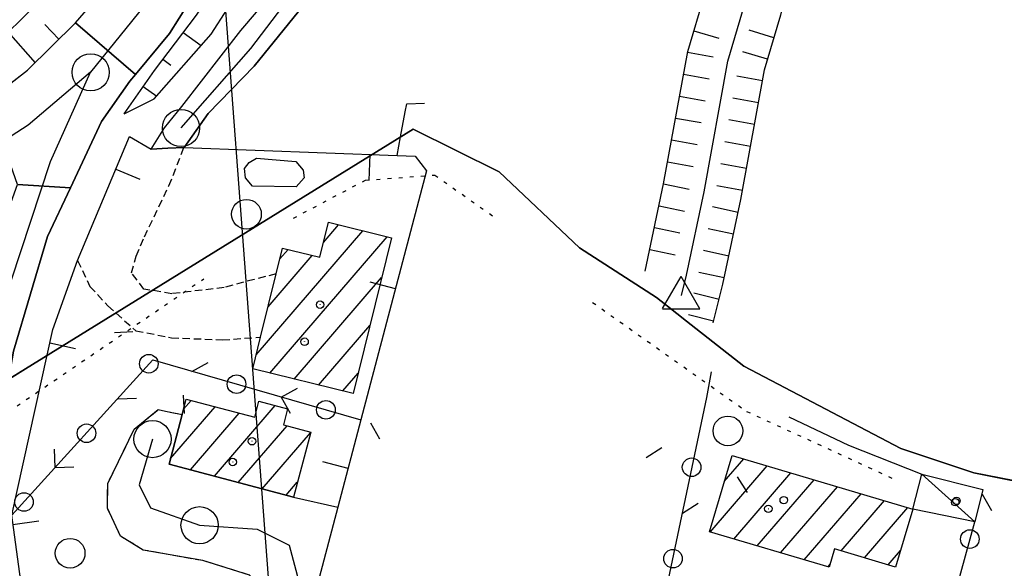
# Model space of a CAD drawing. Extents: x 1740872 to 1745185, y 5037386 to 5040516.
# Drawn here: x 1741161 to 1741293, y 5037669 to 5037743 of the extents above; entities that cross this region are included whole.
import ezdxf

# ---------------------------------------------------------------- set-up
doc = ezdxf.new("R2010")
doc.units = 0
for name, pattern in [('C', [10, 5, 5]), ('L2', [1.5, 0.5, -1]), ('L3', [1.5, 1, -0.5])]:
    doc.linetypes.add(name, pattern=pattern)
for name, color, linetype in [('11D4', 1, 'C'), ('15A1', 5, 'L2'), ('15E5', 2, 'C'), ('16A1', 1, 'C'), ('17A1', 1, 'C'), ('17C3', 1, 'C'), ('19A1', 1, 'C'), ('19C3', 2, 'C'), ('1A1', 4, 'C'), ('1AJ36', 1, 'C'), ('1C3', 1, 'C'), ('22A1', 1, 'C'), ('22H8', 1, 'C'), ('297', 7, 'CONTINUOUS'), ('298', 7, 'CONTINUOUS'), ('2E5', 3, 'C'), ('2F6', 3, 'C'), ('2L12', 1, 'L3'), ('2M13', 3, 'C'), ('3A1', 1, 'C'), ('3C3', 1, 'C'), ('4B2', 3, 'C'), ('4K11', 3, 'C'), ('5F6', 1, 'C'), ('6A1', 1, 'C'), ('6B2', 1, 'C'), ('6H8', 2, 'C'), ('A2E5', 1, 'C'), ('A2F6', 1, 'C'), ('A4B2', 1, 'C'), ('I2F6', 7, 'CONTINUOUS'), ('I6B2', 7, 'CONTINUOUS'), ('N2A1', 2, 'C'), ('N2H8', 2, 'C'), ('N2P16', 2, 'C'), ('N4A1', 2, 'C')]:
    doc.layers.add(name, color=color, linetype=linetype)

# ---------------------------------------------------------------- blocks, each defined once
blk = doc.blocks.new('11D4')
at = {"layer": '11D4'}
for radius in [0.5, 0.01]:
    blk.add_circle((0, 0), radius, dxfattribs=at)
blk = doc.blocks.new('1AJ36')
at = {"layer": '1AJ36'}
for radius in [0.5, 0.01]:
    blk.add_circle((0, 0), radius, dxfattribs=at)
blk = doc.blocks.new('5F6')
at = {"layer": '5F6'}
blk.add_circle((0, 0), 2, dxfattribs=at)
blk = doc.blocks.new('N2P16')
at = {"layer": 'N2P16'}
blk.add_circle((0, -0.00928), 2.5, dxfattribs=at)
blk = doc.blocks.new('N4A1')
at = {"layer": 'N4A1'}
for p, q in [((2.4755, -1.75357), (-0.02926, 2.58115)), ((-2.5275, -1.75518), (2.4725, -1.75518))]:
    blk.add_line(p, q, dxfattribs=at)
at = {"layer": 'N4A1', "flags": 128}
blk.add_lwpolyline([(-2.52926, -1.74898), (-0.02926, 2.58115)], dxfattribs=at)
blk = doc.blocks.new('N2A1')
at = {"layer": 'N2A1'}
blk.add_circle((0, -0.00928), 2.5, dxfattribs=at)
blk = doc.blocks.new('N2H8')
at = {"layer": 'N2H8'}
blk.add_circle((0, -0.00928), 2.5, dxfattribs=at)
blk = doc.blocks.new('19A1')
at = {"layer": '19A1'}
blk.add_line((0, 0), (0, 3.50512), dxfattribs=at)
blk = doc.blocks.new('19C3')
at = {"layer": '19C3'}
for points in [[(-6.32083, -0.02486), (-4.55306, 1.74291)], [(6.17917, -0.02486), (7.94694, -1.79262)]]:
    blk.add_lwpolyline(points, dxfattribs=at)
blk.add_circle((-0.07083, -0.02486), 1.25, dxfattribs=at)
blk = doc.blocks.new('22H8')
at = {"layer": '22H8'}
blk.add_line((0, 0), (0, 3.5), dxfattribs=at)

msp = doc.modelspace()

# ---------------------------------------------------------------- linework, layer by layer
at = {"layer": '15A1'}
msp.add_line((1741157.72781, 5037689.4345, 5.483), (1741185.30469, 5037708.20508, 4.2), dxfattribs=at)
for points in [[(1741197.37119, 5037716.37045, 4.738), (1741207.04924, 5037721.47391, 5.572), (1741216.37589, 5037722.17155, 4.387), (1741224.79656, 5037716.2246, 3.258)], [(1741237.61347, 5037705.02652, 3.133), (1741258.3201, 5037690.38104, 3.469), (1741278.27047, 5037681.23388, 3.226)]]:
    msp.add_polyline3d(points, dxfattribs=at)
at = {"layer": '15E5'}
for points in [[(1741302.3395, 5037679.44899, 3.1), (1741288.86623, 5037682.13977, 3.1), (1741279.05528, 5037685.40937, 3.1), (1741257.94329, 5037696.46435, 3.1), (1741250.23527, 5037702.52378, 3.1), (1741248.94483, 5037703.53944, 3.1), (1741246.20563, 5037705.68928, 3.1), (1741235.83504, 5037712.36488, 3.1), (1741225.03246, 5037722.60346, 3.1), (1741213.48579, 5037728.33663, 3.1), (1741161.32636, 5037696.108, 5.322), (1741155.5518, 5037692.54209, 5.363), (1741142.67132, 5037684.58661, 5.358), (1741137.89404, 5037681.63184, 4.94), (1741132.77146, 5037678.46671, 3.4), (1741054.69848, 5037683.4628, 4.583), (1741054.69848, 5037683.4628, 4.583), (1740955.77906, 5040262.42332, 6.229)], [(1741593.35504, 5037505.01876, 4.066), (1741062.32376, 5037484.42326, 3.018), (1741054.69848, 5037683.4628, 4.583), (1741132.77146, 5037678.46671, 3.4), (1741137.89404, 5037681.63184, 4.94), (1741142.67132, 5037684.58661, 5.358), (1741155.5518, 5037692.54209, 5.363), (1741161.32636, 5037696.108, 5.322), (1741213.48579, 5037728.33663, 3.1), (1741213.48579, 5037728.33663, 3.1), (1741225.03246, 5037722.60346, 3.1), (1741235.83504, 5037712.36488, 3.1), (1741246.20563, 5037705.68928, 3.1), (1741248.94483, 5037703.53944, 3.1), (1741250.23527, 5037702.52378, 3.1), (1741257.94329, 5037696.46435, 3.1), (1741279.05528, 5037685.40937, 3.1), (1741288.86623, 5037682.13977, 3.1), (1741302.3395, 5037679.44899, 3.1)]]:
    msp.add_polyline3d(points, dxfattribs=at)
at = {"layer": '16A1'}
msp.add_line((1741207.31944, 5037490.04275), (1740999.77832, 5040264.12124), dxfattribs=at)
at = {"layer": '17A1'}
for p, q in [((1741201.39881, 5037713.08445), (1741203.45088, 5037715.46833)), ((1741192.37861, 5037698.00651), (1741206.71817, 5037714.66473)), ((1741194.20558, 5037695.52969), (1741209.98545, 5037713.86112)), ((1741195.55452, 5037710.89327), (1741196.64422, 5037712.15917)), ((1741193.96745, 5037704.45146), (1741199.91051, 5037711.3555)), ((1741197.47556, 5037694.7303), (1741209.23065, 5037708.38616)), ((1741200.74561, 5037693.92991), (1741207.64635, 5037701.94756)), ((1741204.01567, 5037693.12953), (1741206.06313, 5037695.50805)), ((1741182.60882, 5037690.68386), (1741183.62094, 5037691.86072)), ((1741180.84183, 5037684.03304), (1741186.84302, 5037691.00459)), ((1741186.73875, 5037681.68615), (1741194.90834, 5037691.17565)), ((1741183.51767, 5037682.54235), (1741190.06509, 5037690.14847)), ((1741189.9609, 5037680.82903), (1741196.52401, 5037688.45337)), ((1741193.18198, 5037679.97283), (1741199.66758, 5037687.50713)), ((1741255.31154, 5037680.94162), (1741257.94214, 5037683.99758)), ((1741253.42928, 5037674.15581), (1741261.09594, 5037683.06213)), ((1741256.58393, 5037673.22243), (1741264.24974, 5037682.12668)), ((1741259.73865, 5037672.28805), (1741267.40254, 5037681.19116)), ((1741196.40313, 5037679.11563), (1741197.89321, 5037680.84772)), ((1741262.8933, 5037671.35467), (1741270.55634, 5037680.25571)), ((1741266.04902, 5037670.42037), (1741273.71007, 5037679.32126)), ((1741271.03798, 5037671.61791), (1741276.86387, 5037678.38582)), ((1741274.18894, 5037670.68024), (1741280.01667, 5037677.45029)), ((1741277.34089, 5037669.74265), (1741279.00635, 5037671.67741)), ((1741269.20367, 5037669.487), (1741269.57644, 5037669.92004))]:
    msp.add_line(p, q, dxfattribs=at)
at = {"layer": '17C3'}
msp.add_line((1741281.87598, 5037681.94183, -3333), (1741289.00619, 5037675.54935, -3333), dxfattribs=at)
at = {"layer": '1A1'}
for points in [[(1741210.54325, 5037713.72434, 11.53), (1741205.39476, 5037692.79242, 11.53), (1741191.90707, 5037696.09186, 11.53), (1741192.95854, 5037700.36251, 11.53), (1741195.0572, 5037708.86738, 11.53), (1741195.90963, 5037712.3399, 11.53), (1741200.91486, 5037711.1077, 11.53), (1741202.0675, 5037715.80912, 11.53), (1741210.54325, 5037713.72434, 11.53)], [(1741197.36391, 5037678.86056, 11.53), (1741180.64854, 5037683.30554, 11.53), (1741182.42202, 5037689.97691, 11.53), (1741182.96512, 5037692.0343, 11.53), (1741192.18205, 5037689.58676, 11.53), (1741192.7329, 5037691.75505, 11.53), (1741196.59362, 5037690.72706, 11.53), (1741196.01752, 5037688.58797, 11.53), (1741199.69503, 5037687.60947, 11.53), (1741197.36391, 5037678.86056, 11.53)], [(1741269.43133, 5037669.41978, 11.63), (1741253.31024, 5037674.19203, 11.63), (1741256.35654, 5037684.46766, 11.63), (1741280.65972, 5037677.25971, 11.63), (1741278.34507, 5037669.44369, 11.63), (1741270.14772, 5037671.88226, 11.63), (1741269.43133, 5037669.41978, 11.63)]]:
    msp.add_polyline3d(points, close=True, dxfattribs=at)
at = {"layer": '1C3'}
msp.add_polyline3d([(1741281.87598, 5037681.94183, 8.02), (1741290.10111, 5037679.86938, 8.02), (1741289.00619, 5037675.54935, 8.02), (1741280.65972, 5037677.25971, 8.02), (1741281.87598, 5037681.94183, 8.02)], close=True, dxfattribs=at)
at = {"layer": '22A1'}
for p, q in [((1741163.95159, 5037742.39325, 4.85), (1741165.83703, 5037740.43527, 5.2)), ((1741158.9974, 5037741.38785, 4.5), (1741162.64357, 5037737.262, 5.2)), ((1741182.54644, 5037741.31209, 4.6), (1741184.97254, 5037739.56705, 3.6)), ((1741179.822, 5037737.72763, 4.6), (1741180.89165, 5037736.94216, 4.1)), ((1741177.17898, 5037734.08707, 4.6), (1741178.99201, 5037732.78859, 3.6)), ((1741174.59568, 5037730.39884, 4.6), (1741174.59568, 5037730.39884, 4.6))]:
    msp.add_line(p, q, dxfattribs=at)
at = {"layer": '297'}
msp.add_polyline3d([(1741168.06914, 5037742.6511, 5.2), (1741176.14213, 5037735.69434, 4.9), (1741175.37285, 5037734.77031, 4.9), (1741171.56944, 5037729.37419, 4.9), (1741167.37299, 5037720.43761, 5.246), (1741160.26281, 5037720.90462, 5.2), (1741156.27125, 5037732.1551, 5.2), (1741161.62221, 5037736.24892, 5.2), (1741168.06914, 5037742.6511, 5.2)], close=True, dxfattribs=at)
at = {"layer": '298'}
for points in [[(1741186.31027, 5037777.72503, 5.2), (1741198.29181, 5037774.34303, 4.6), (1741195.85086, 5037772.10355, 4.9), (1741193.12155, 5037764.28059, 4.9), (1741185.90626, 5037749.50113, 4.9), (1741180.71452, 5037741.1871, 4.9), (1741176.14213, 5037735.69434, 4.9), (1741168.06914, 5037742.6511, 5.2), (1741172.40088, 5037747.68761, 5.2), (1741178.92157, 5037757.0989, 5.2), (1741182.24191, 5037764.97108, 5.2), (1741184.9068, 5037772.28779, 5.2), (1741186.31027, 5037777.72503, 5.2)], [(1741216.95186, 5037776.89514, 4.4), (1741229.6429, 5037777.54258, 4.4), (1741224.15669, 5037774.42546, 4.4), (1741218.12694, 5037769.25692, 4.4), (1741213.36218, 5037763.18515, 4.4), (1741208.31707, 5037756.89284, 4.4), (1741203.27233, 5037750.59555, 4.4), (1741192.07255, 5037736.82277, 4.4), (1741185.92942, 5037730.44833, 4.4), (1741182.65803, 5037725.89028, 4.4), (1741180.46517, 5037725.7774, 4.465), (1741178.26471, 5037725.65894, 4.4), (1741180.05758, 5037728.5048, 4.4), (1741182.34946, 5037731.38299, 4.4), (1741190.30498, 5037741.60261, 4.4), (1741194.80548, 5037746.90346, 4.4), (1741196.75621, 5037749.20755, 4.4), (1741204.80281, 5037759.88529, 4.4), (1741207.24765, 5037763.13193, 4.4), (1741215.02354, 5037773.13856, 4.4), (1741216.95186, 5037776.89514, 4.4)], [(1741160.26281, 5037720.90462, 5.2), (1741167.37299, 5037720.43761, 5.246), (1741164.29797, 5037713.88451, 5.5), (1741159.73737, 5037698.50032, 5.5), (1741157.47453, 5037685.79519, 5.5), (1741156.28742, 5037677.58616, 5.5), (1741149.42626, 5037678.07581, 5.2), (1741150.86541, 5037687.0047, 5.2), (1741152.91042, 5037698.73379, 5.2), (1741153.11303, 5037699.91328, 5.2), (1741155.86774, 5037708.64372, 5.2), (1741158.06477, 5037714.77414, 5.2), (1741160.26281, 5037720.90462, 5.2)]]:
    msp.add_polyline3d(points, close=True, dxfattribs=at)
msp.add_polyline3d([(1741191.47252, 5037668.38316, 3.9), (1741185.20817, 5037670.31946, 3.9), (1741177.18238, 5037671.72487, 3.9), (1741174.13543, 5037673.60499, 3.9), (1741172.34871, 5037677.38053, 3.9), (1741172.39766, 5037680.69466, 3.9), (1741175.96636, 5037687.98169, 3.9), (1741179.17627, 5037690.62668, 3.9), (1741180.79914, 5037690.30179, 3.9), (1741182.42202, 5037689.97691, 3.9), (1741180.64854, 5037683.30554, 4.344), (1741197.36391, 5037678.86056, 4.148), (1741203.34298, 5037677.4936, 3.766), (1741197.28978, 5037654.60562, 4.032)], dxfattribs=at)
at = {"layer": '2E5'}
for points in [[(1741161.93004, 5037628.9649, 5.6), (1741158.44398, 5037656.39738, 5.528), (1741157.05585, 5037667.31308, 5.5), (1741156.29979, 5037672.0713, 5.5), (1741156.28742, 5037677.58616, 5.5), (1741157.47453, 5037685.79519, 5.5), (1741159.73737, 5037698.50032, 5.5), (1741164.29797, 5037713.88451, 5.5), (1741167.37299, 5037720.43761, 5.246), (1741171.56944, 5037729.37419, 4.9), (1741175.37285, 5037734.77031, 4.9), (1741176.14213, 5037735.69434, 4.9), (1741180.71452, 5037741.1871, 4.9), (1741185.90626, 5037749.50113, 4.9), (1741193.12155, 5037764.28059, 4.9), (1741195.85086, 5037772.10355, 4.9), (1741198.29181, 5037774.34303, 4.6), (1741200.72578, 5037776.58198, 4.3), (1741203.33348, 5037777.32962, 4.3), (1741205.9342, 5037778.07674, 4.3), (1741208.68786, 5037778.13329, 4.3), (1741211.44175, 5037778.18685, 4.3), (1741214.20068, 5037777.54279, 4.35), (1741216.95186, 5037776.89514, 4.4)], [(1741052.50633, 5037740.32092, 5.2), (1741056.26517, 5037736.99477, 5.2), (1741060.92425, 5037732.42621, 5.2), (1741063.99328, 5037730.2509, 5.2), (1741067.06231, 5037728.07558, 5.2), (1741074.85559, 5037724.44247, 5.2), (1741084.36272, 5037720.743, 5.2), (1741089.91012, 5037718.95264, 5.2), (1741095.79607, 5037717.98589, 5.2), (1741101.56544, 5037717.3173, 5.2), (1741106.4168, 5037716.77459, 5.2), (1741114.24517, 5037716.76145, 5.2), (1741116.73459, 5037716.99881, 5.2), (1741119.22438, 5037717.23118, 5.2), (1741129.79334, 5037719.32648, 5.2), (1741136.18627, 5037721.00712, 5.2), (1741138.13474, 5037721.98725, 5.2), (1741143.91834, 5037724.89596, 5.2), (1741149.54356, 5037727.52204, 5.2), (1741154.79725, 5037731.02592, 5.2), (1741156.27125, 5037732.1551, 5.2), (1741161.62221, 5037736.24892, 5.2), (1741168.06914, 5037742.6511, 5.2), (1741172.40088, 5037747.68761, 5.2)]]:
    msp.add_polyline3d(points, dxfattribs=at)
at = {"layer": '2F6'}
for points in [[(1741178.26471, 5037725.65894, 4.4), (1741180.05758, 5037728.5048, 4.4), (1741182.34946, 5037731.38299, 4.4), (1741190.30498, 5037741.60261, 4.4), (1741194.80548, 5037746.90346, 4.4), (1741196.75621, 5037749.20755, 4.4), (1741204.80281, 5037759.88529, 4.4), (1741207.24765, 5037763.13193, 4.4), (1741215.02354, 5037773.13856, 4.4), (1741216.95186, 5037776.89514, 4.4)], [(1741182.65803, 5037725.89028, 4.4), (1741185.92942, 5037730.44833, 4.4), (1741192.07255, 5037736.82277, 4.4), (1741203.27233, 5037750.59555, 4.4), (1741208.31707, 5037756.89284, 4.4), (1741213.36218, 5037763.18515, 4.4), (1741218.12694, 5037769.25692, 4.4), (1741224.15669, 5037774.42546, 4.4), (1741229.6429, 5037777.54258, 4.4)]]:
    msp.add_polyline3d(points, dxfattribs=at)
at = {"layer": '2L12'}
for points in [[(1741195.0572, 5037708.86738, 4.2), (1741192.1109, 5037708.14155, 4.2), (1741188.0794, 5037707.04171, 4.2), (1741181.0191, 5037706.21173, 4.2), (1741177.26713, 5037706.83165, 4.2), (1741175.59954, 5037709.01452, 4.2), (1741176.23034, 5037711.26701, 4.2), (1741177.33733, 5037713.85699, 4.2), (1741180.63952, 5037720.72495, 4.5), (1741182.65803, 5037725.89028, 4.4)], [(1741168.35375, 5037710.67784, 4.2), (1741170.01629, 5037707.19487, 4.2), (1741172.42227, 5037704.56581, 4.2), (1741176.18148, 5037701.23466, 4.2), (1741180.96081, 5037700.28742, 4.2), (1741187.80675, 5037700.00122, 4.2), (1741192.95854, 5037700.36251, 4.2)], [(1741189.02745, 5037647.44186, 3.8), (1741191.33957, 5037656.12316, 3.878), (1741192.0012, 5037658.59357, 3.9), (1741193.75321, 5037663.33983, 3.9), (1741193.63875, 5037666.23759, 3.9), (1741191.47252, 5037668.38316, 3.9), (1741185.20817, 5037670.31946, 3.9), (1741177.18238, 5037671.72487, 3.9), (1741174.13543, 5037673.60499, 3.9), (1741172.34871, 5037677.38053, 3.9), (1741172.39766, 5037680.69466, 3.9), (1741175.96636, 5037687.98169, 3.9), (1741179.17627, 5037690.62668, 3.9), (1741180.79914, 5037690.30179, 3.9), (1741182.42202, 5037689.97691, 3.9)]]:
    msp.add_polyline3d(points, dxfattribs=at)
at = {"layer": '2M13'}
msp.add_polyline3d([(1741211.32152, 5037724.79808, 6.06), (1741211.77631, 5037727.3122, 5.857), (1741212.3959, 5037730.65297, 5.588), (1741212.6046, 5037731.73764, 5.5), (1741215.01131, 5037731.82039, 5.5)], dxfattribs=at)
at = {"layer": '3A1'}
msp.add_line((1741252.97133, 5037692.23741, 3.321), (1741253.61341, 5037695.69319, 3.101), dxfattribs=at)
for points in [[(1741189.02745, 5037647.44186, 3.8), (1741166.83103, 5037650.59133, 3.982), (1741162.80825, 5037652.09659, 5.66), (1741159.48467, 5037676.41829, 5.182), (1741165.03597, 5037701.40384, 4.933), (1741168.35375, 5037710.67784, 4.2), (1741175.32535, 5037727.34753, 4.668), (1741178.26471, 5037725.65894, 4.53)], [(1741182.65803, 5037725.89028, 4.4), (1741211.32152, 5037724.79808, 5.995), (1741213.73339, 5037724.70471, 4.564), (1741215.28541, 5037722.71277, 4.729), (1741206.45003, 5037689.26303, 4.017), (1741203.34298, 5037677.4936, 3.766), (1741197.28978, 5037654.60562, 4.032), (1741195.04382, 5037646.08572, 4.091)], [(1741263.99157, 5037689.65397, 3.1), (1741272.00315, 5037685.8376, 3.1), (1741281.87598, 5037681.94183, 3.1)]]:
    msp.add_polyline3d(points, dxfattribs=at)
at = {"layer": '3C3'}
for points in [[(1741159.48467, 5037676.41829, 5.182), (1741178.48169, 5037697.29796, 4.096), (1741206.45003, 5037689.26303, 4.017)], [(1741254.4289, 5037661.95845, 4.9), (1741246.89314, 5037663.50281, 4.737), (1741252.97133, 5037692.23741, 3.321)], [(1741257.27266, 5037657.45868, 4.9), (1741282.23901, 5037650.90405, 3.946), (1741289.00619, 5037675.54935, 3.377)]]:
    msp.add_polyline3d(points, dxfattribs=at)
at = {"layer": '4B2'}
msp.add_polyline3d([(1741249.54796, 5037705.94731, 3.1), (1741250.23692, 5037708.68253, 3.1), (1741252.60268, 5037719.89107, 4), (1741255.80023, 5037737.4759, 4), (1741258.04538, 5037745.06809, 4), (1741261.29653, 5037757.84717, 4), (1741261.89005, 5037770.02329, 4), (1741260.55559, 5037781.15964, 4)], dxfattribs=at)
at = {"layer": '4K11'}
msp.add_polyline3d([(1741192.42844, 5037724.42283, 5.3), (1741197.69358, 5037724.00635, 5.25), (1741198.68179, 5037722.8347, 5.25), (1741198.80058, 5037721.76951, 5.2), (1741197.73842, 5037720.57788, 5.16), (1741191.87065, 5037720.67149, 5.16), (1741190.94889, 5037721.78593, 5.11), (1741190.77554, 5037723.05764, 5.11), (1741191.41412, 5037723.8385, 5.16), (1741192.42844, 5037724.42283, 5.3)], close=True, dxfattribs=at)
at = {"layer": '6A1'}
for points in [[(1741174.59568, 5037730.39884, 4.6), (1741178.67319, 5037736.21962, 4.6), (1741184.33719, 5037743.66339, 4.6), (1741189.03359, 5037750.63563, 4.6), (1741192.86879, 5037758.34174, 4.6), (1741195.66079, 5037766.57355, 4.6), (1741197.1955, 5037771.50313, 4.6), (1741199.22948, 5037773.86058, 4.6)], [(1741052.50633, 5037740.32092, 5.2), (1741056.26517, 5037736.99477, 5.2), (1741060.92425, 5037732.42621, 5.2), (1741067.06231, 5037728.07558, 5.2), (1741074.85559, 5037724.44247, 5.2), (1741084.36272, 5037720.743, 5.2), (1741089.91012, 5037718.95264, 5.2), (1741095.79607, 5037717.98589, 5.2), (1741101.56544, 5037717.3173, 5.2), (1741106.4168, 5037716.77459, 5.2), (1741114.24517, 5037716.76145, 5.2), (1741119.22438, 5037717.23118, 5.2), (1741129.79334, 5037719.32648, 5.2), (1741136.18627, 5037721.00712, 5.2), (1741143.91834, 5037724.89596, 5.2), (1741149.54356, 5037727.52204, 5.2), (1741154.79725, 5037731.02592, 5.2), (1741161.62221, 5037736.24892, 5.2), (1741168.06914, 5037742.6511, 5.2), (1741172.40088, 5037747.68761, 5.2)]]:
    msp.add_polyline3d(points, dxfattribs=at)
at = {"layer": '6B2'}
for points in [[(1741052.50633, 5037740.32092, 5.2), (1741052.23305, 5037747.63445, 4.5), (1741053.80927, 5037745.73459, 4.5), (1741057.95412, 5037741.22985, 4.5), (1741062.51578, 5037737.96375, 4.5), (1741069.26942, 5037733.45459, 4.5), (1741074.89142, 5037730.66695, 4.5), (1741081.66496, 5037727.25942, 4.5), (1741087.94414, 5037725.12466, 4.5), (1741094.28713, 5037723.49109, 4.5), (1741101.20006, 5037722.20202, 4.5), (1741110.95859, 5037721.83182, 4.5), (1741124.05844, 5037723.60999, 4.5), (1741134.24275, 5037726.87896, 4.5), (1741143.11737, 5037730.25455, 4.5), (1741150.73386, 5037734.33431, 4.5), (1741156.50509, 5037738.97706, 4.5), (1741163.24197, 5037745.4982, 4.5), (1741168.74082, 5037752.42818, 4.5), (1741172.4544, 5037759.02504, 4.5), (1741177.20442, 5037768.00202, 4.5), (1741180.05324, 5037776.84181, 4.5), (1741182.32918, 5037786.63659, 4.5), (1741188.39549, 5037788.59467, 5.1)], [(1741174.59568, 5037730.39884, 4.6), (1741178.66017, 5037732.41176, 3.6), (1741186.33066, 5037741.10576, 3.6), (1741190.72352, 5037747.953, 3.6), (1741194.06275, 5037754.41957, 3.6), (1741197.66874, 5037761.20796, 3.6), (1741199.29756, 5037766.24687, 3.6), (1741200.83988, 5037771.07473, 3.6), (1741199.22948, 5037773.86058, 4.6)]]:
    msp.add_polyline3d(points, dxfattribs=at)
at = {"layer": '6H8'}
for points in [[(1741244.67961, 5037709.23762, 3.1), (1741247.16074, 5037720.99533, 3.779), (1741250.39136, 5037738.76817, 3.82), (1741252.68499, 5037746.5435, 4.142), (1741255.78091, 5037758.67615, 4.062), (1741256.3185, 5037769.83017, 4.068), (1741255.04227, 5037780.49652, 4.539)], [(1741253.82612, 5037702.27489, 3.1), (1741255.13421, 5037707.51245, 3.444), (1741257.54289, 5037718.88466, 3.83), (1741260.71311, 5037736.31201, 3.908), (1741262.90926, 5037743.72804, 3.929), (1741266.31176, 5037757.0981, 3.869), (1741266.95318, 5037770.20245, 3.573), (1741265.89591, 5037779.00078, 3.463)]]:
    msp.add_polyline3d(points, dxfattribs=at)
at = {"layer": 'A2E5', "flags": 128}
msp.add_lwpolyline([(1741052.64559, 5037859.01481), (1741061.0857, 5037866.95205), (1741075.97442, 5037874.56536), (1741090.06903, 5037879.80364), (1741107.77002, 5037882.09149), (1741123.49885, 5037880.77993), (1741139.56242, 5037877.17879), (1741154.30916, 5037868.99331), (1741168.40425, 5037861.14017), (1741179.92287, 5037846.24971), (1741188.11408, 5037829.22596), (1741191.37844, 5037814.9205), (1741195.33225, 5037791.90755), (1741195.12217, 5037790.74756), (1741193.00143, 5037779.07898), (1741192.68438, 5037777.35139), (1741192.05696, 5037773.90072), (1741189.10745, 5037765.46859), (1741186.15018, 5037757.03287), (1741177.30131, 5037744.9202), (1741170.10274, 5037735.99072), (1741161.68969, 5037728.85781), (1741152.51922, 5037722.93486), (1741143.68603, 5037718.25463), (1741132.39835, 5037713.82203), (1741120.40578, 5037711.06365), (1741112.22572, 5037710.96524), (1741100.64111, 5037711.86977), (1741090.29244, 5037713.84154), (1741078.57872, 5037717.82624), (1741070.00064, 5037720.95739), (1741052.85872, 5037734.76531), (1741052.72533, 5037734.87267), (1741052.72503, 5037734.87666)], dxfattribs=at)
at = {"layer": 'A2F6', "flags": 128}
for points in [[(1741182.25946, 5037728.49701), (1741191.63718, 5037739.18405), (1741202.27349, 5037753.16941), (1741216.79883, 5037770.45429), (1741223.57966, 5037780.57101)], [(1741155.5518, 5037692.54209), (1741157.33709, 5037701.5761), (1741159.4368, 5037707.96198), (1741164.70194, 5037723.98253), (1741170.10274, 5037735.99072)], [(1741178.42329, 5037686.66919), (1741176.61989, 5037680.50504), (1741178.16637, 5037677.42056), (1741184.7502, 5037675.08795), (1741192.51654, 5037674.53664), (1741196.82043, 5037672.41056), (1741197.87671, 5037668.34471), (1741196.63479, 5037662.22256), (1741192.21263, 5037648.32596), (1741191.22112, 5037641.47039), (1741191.96891, 5037633.99377)]]:
    msp.add_lwpolyline(points, dxfattribs=at)
at = {"layer": 'A4B2'}
msp.add_polyline3d([(1741249.54796, 5037705.94731, 3.1), (1741250.23692, 5037708.68253, 3.1), (1741252.60268, 5037719.89107, 4), (1741255.80023, 5037737.4759, 4), (1741258.04538, 5037745.06809, 4), (1741261.29653, 5037757.84717, 4), (1741261.89005, 5037770.02329, 4), (1741260.55559, 5037781.15964, 4)], dxfattribs=at)
at = {"layer": 'I2F6'}
for points in [[(1741178.26471, 5037725.65894, 4.53), (1741180.46517, 5037725.7774, 4.465), (1741182.65803, 5037725.89028, 4.4)], [(1741189.02745, 5037647.44186, 3.8), (1741191.33957, 5037656.12316, 3.878), (1741192.0012, 5037658.59357, 3.9), (1741193.75321, 5037663.33983, 3.9), (1741193.63875, 5037666.23759, 3.9), (1741191.47252, 5037668.38316, 3.9), (1741185.20817, 5037670.31946, 3.9), (1741177.18238, 5037671.72487, 3.9), (1741174.13543, 5037673.60499, 3.9), (1741172.34871, 5037677.38053, 3.9), (1741172.39766, 5037680.69466, 3.9), (1741175.96636, 5037687.98169, 3.9), (1741179.17627, 5037690.62668, 3.9), (1741180.79914, 5037690.30179, 3.9), (1741182.42202, 5037689.97691, 3.9), (1741180.64854, 5037683.30554, 4.344), (1741197.36391, 5037678.86056, 4.148), (1741203.34298, 5037677.4936, 3.766), (1741197.28978, 5037654.60562, 4.032), (1741195.04382, 5037646.08572, 4.091)]]:
    msp.add_polyline3d(points, dxfattribs=at)
at = {"layer": 'I6B2'}
for points in [[(1741052.50633, 5037740.32092, 5.2), (1741052.23305, 5037747.63445, 4.5), (1741053.80927, 5037745.73459, 4.5), (1741057.95412, 5037741.22985, 4.5), (1741062.51578, 5037737.96375, 4.5), (1741069.26942, 5037733.45459, 4.5), (1741074.89142, 5037730.66695, 4.5), (1741081.66496, 5037727.25942, 4.5), (1741087.94414, 5037725.12466, 4.5), (1741094.28713, 5037723.49109, 4.5), (1741101.20006, 5037722.20202, 4.5), (1741110.95859, 5037721.83182, 4.5), (1741124.05844, 5037723.60999, 4.5), (1741134.24275, 5037726.87896, 4.5), (1741143.11737, 5037730.25455, 4.5), (1741150.73386, 5037734.33431, 4.5), (1741156.50509, 5037738.97706, 4.5), (1741163.24197, 5037745.4982, 4.5), (1741168.74082, 5037752.42818, 4.5), (1741172.4544, 5037759.02504, 4.5), (1741177.20442, 5037768.00202, 4.5), (1741180.05324, 5037776.84181, 4.5), (1741182.32918, 5037786.63659, 4.5), (1741188.39549, 5037788.59467, 5.1)], [(1741174.59568, 5037730.39884, 4.6), (1741178.66017, 5037732.41176, 3.6), (1741186.33066, 5037741.10576, 3.6), (1741190.72352, 5037747.953, 3.6), (1741194.06275, 5037754.41957, 3.6), (1741197.66874, 5037761.20796, 3.6), (1741199.29756, 5037766.24687, 3.6), (1741200.83988, 5037771.07473, 3.6), (1741199.22948, 5037773.86058, 4.6)]]:
    msp.add_polyline3d(points, dxfattribs=at)

# ---------------------------------------------------------------- block references
at = {"layer": '11D4'}
for p in [(1741198.87279, 5037699.7549, 11.53), (1741191.80394, 5037686.36935, 11.53), (1741263.30975, 5037678.45707, 11.63), (1741286.37323, 5037678.16946, 8.02)]:
    msp.add_blockref('11D4', p, dxfattribs=at)
at = {"layer": '19A1'}
for p, rotation in [((1741207.64156, 5037724.938, 5.79), 177.818), ((1741173.48611, 5037722.94976, 4.545), 247.308), ((1741211.10169, 5037706.87539, 4.392), 75.208), ((1741164.63453, 5037699.59773, 4.951), 257.478), ((1741204.71743, 5037682.70203, 3.877), 75.208), ((1741159.65508, 5037675.17244, 5.206), 277.778)]:
    msp.add_blockref('19A1', p, dxfattribs=dict(at, rotation=rotation))
at = {"layer": '19C3'}
for p, rotation in [((1741177.99334, 5037696.761, 4.124), 317.698), ((1741189.79857, 5037694.04675, 4.064), 343.968), ((1741169.57997, 5037687.51401, 4.605), 47.69799999999999), ((1741201.81441, 5037690.59509, 4.03), 343.968), ((1741161.16752, 5037678.2681, 5.086), 47.69799999999999), ((1741250.9923, 5037682.88403, 3.782), 348.058), ((1741248.40608, 5037670.65412, 4.385), 78.058), ((1741288.34414, 5037673.13806, 3.433), 254.648)]:
    msp.add_blockref('19C3', p, dxfattribs=dict(at, rotation=rotation))
at = {"layer": '1AJ36'}
for p in [(1741200.9604, 5037704.73385, 4.88), (1741189.21571, 5037683.57831, 4.88), (1741286.532, 5037678.35283, 5.341), (1741261.23471, 5037677.29196, 5.15)]:
    msp.add_blockref('1AJ36', p, dxfattribs=at)
at = {"layer": '22H8'}
for p, rotation in [((1741251.21869, 5037741.5709, 3.936), 253.568), ((1741261.99327, 5037740.63587, 3.92), 73.508), ((1741250.37709, 5037738.69088, 3.82), 259.698), ((1741261.1414, 5037737.75909, 3.912), 73.508), ((1741249.84069, 5037735.73943, 3.813), 259.698), ((1741260.44677, 5037734.84494, 3.901), 79.688), ((1741249.30437, 5037732.78697, 3.806), 259.698), ((1741259.90945, 5037731.89241, 3.888), 79.688), ((1741248.76798, 5037729.83552, 3.799), 259.698), ((1741259.37306, 5037728.94096, 3.875), 79.688), ((1741248.23158, 5037726.88406, 3.793), 259.698), ((1741258.83567, 5037725.98942, 3.862), 79.688), ((1741247.69426, 5037723.93153, 3.786), 259.698), ((1741258.29827, 5037723.03789, 3.849), 79.688), ((1741247.15787, 5037720.98007, 3.778), 258.078), ((1741257.76195, 5037720.08544, 3.835), 79.688), ((1741246.53805, 5037718.04444, 3.609), 258.078), ((1741257.17465, 5037717.14421, 3.771), 78.038), ((1741245.91824, 5037715.10881, 3.439), 258.078), ((1741256.55284, 5037714.20843, 3.671), 78.038), ((1741245.29843, 5037712.17318, 3.27), 258.078), ((1741255.93095, 5037711.27365, 3.572), 78.038), ((1741255.30907, 5037708.33886, 3.472), 78.038), ((1741254.61174, 5037705.4205, 3.307), 75.97800000000001), ((1741253.88475, 5037702.50994, 3.115), 75.97800000000001)]:
    msp.add_blockref('22H8', p, dxfattribs=dict(at, rotation=rotation))
at = {"layer": '5F6'}
for p in [(1741191.05645, 5037716.88893, 5.3), (1741255.8057, 5037687.75598, 4.76), (1741167.34119, 5037671.30966, 4.76)]:
    msp.add_blockref('5F6', p, dxfattribs=at)
at = {"layer": 'N2A1'}
for p in [(1741182.25946, 5037728.49701), (1741178.42329, 5037686.66919)]:
    msp.add_blockref('N2A1', p, dxfattribs=at)
at = {"layer": 'N2H8'}
msp.add_blockref('N2H8', (1741170.10274, 5037735.99072), dxfattribs=at)
at = {"layer": 'N2P16'}
msp.add_blockref('N2P16', (1741184.7502, 5037675.08795), dxfattribs=at)
at = {"layer": 'N4A1'}
msp.add_blockref('N4A1', (1741249.54796, 5037705.94731, 3.1), dxfattribs=at)

doc.saveas('drawing.dxf')
